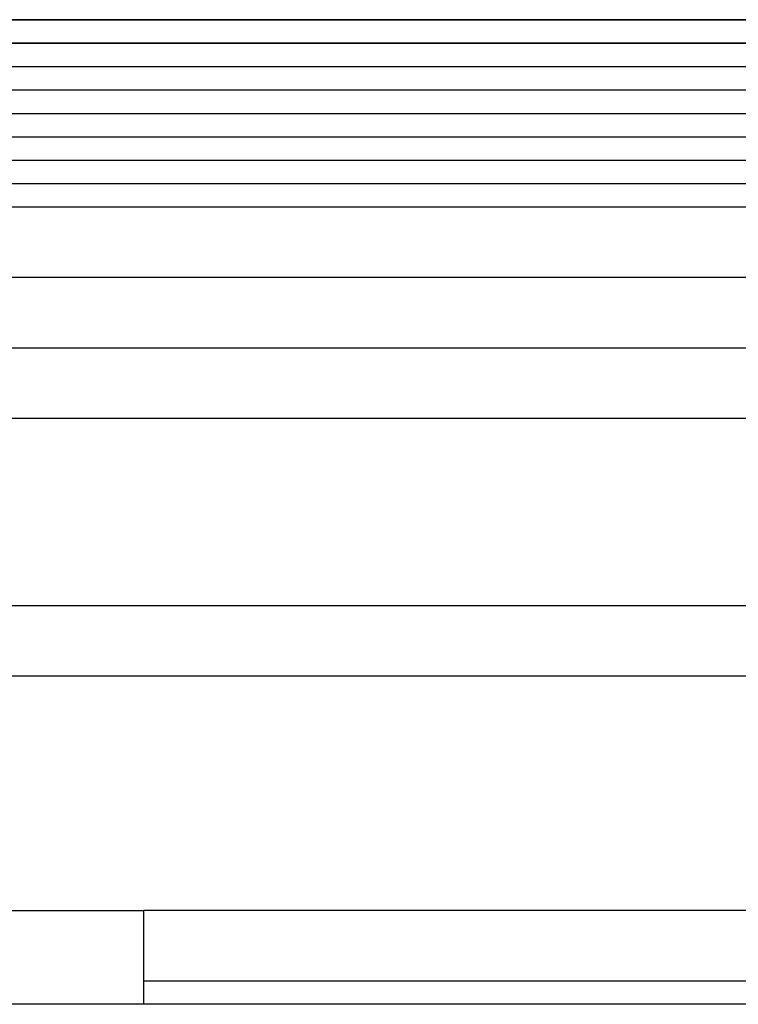
# Model space of a CAD drawing. Extents: x 21 to 196, y -275 to 170.
# Drawn here: x 123 to 124, y -222 to -220 of the extents above; entities that cross this region are included whole.
import ezdxf

# ---------------------------------------------------------------- set-up
doc = ezdxf.new("R2010")
doc.units = 0
doc.layers.add('WARSTWA_1', color=160, linetype='Continuous')

msp = doc.modelspace()

# ---------------------------------------------------------------- linework, layer by layer
at = {"layer": 'WARSTWA_1', "color": 251}
for p, q in [((138.8184, -220.287), (31.0613, -220.287)), ((136.1264, -220.287), (33.7895, -220.287)), ((33.7895, -220.287), (136.1264, -220.287)), ((34.3996, -220.3228), (136.1622, -220.3228)), ((124.3883, -220.3228), (79.6272, -220.3228)), ((124.8913, -220.359), (79.6268, -220.359)), ((124.9271, -220.3948), (79.6272, -220.3948)), ((124.9629, -220.431), (79.6272, -220.431)), ((124.9987, -220.4668), (79.6275, -220.4668)), ((125.0346, -220.5026), (79.6272, -220.5026)), ((125.0704, -220.5385), (79.6275, -220.5385)), ((125.1062, -220.5743), (79.6272, -220.5743)), ((124.9987, -220.6818), (79.6275, -220.6818)), ((125.1062, -220.79), (79.6272, -220.79)), ((125.0346, -220.8975), (79.6272, -220.8975)), ((125.1421, -221.1848), (79.6268, -221.1848)), ((125.0346, -221.2923), (79.6272, -221.2923)), ((123.0605, -221.6512), (123.312, -221.6512)), ((123.312, -221.7949), (123.312, -221.6509)), ((124.2443, -221.6512), (123.312, -221.6512)), ((123.312, -221.7587), (124.2443, -221.7587)), ((125.1421, -221.7949), (79.6268, -221.7949))]:
    msp.add_line(p, q, dxfattribs=at)

doc.saveas('drawing.dxf')
